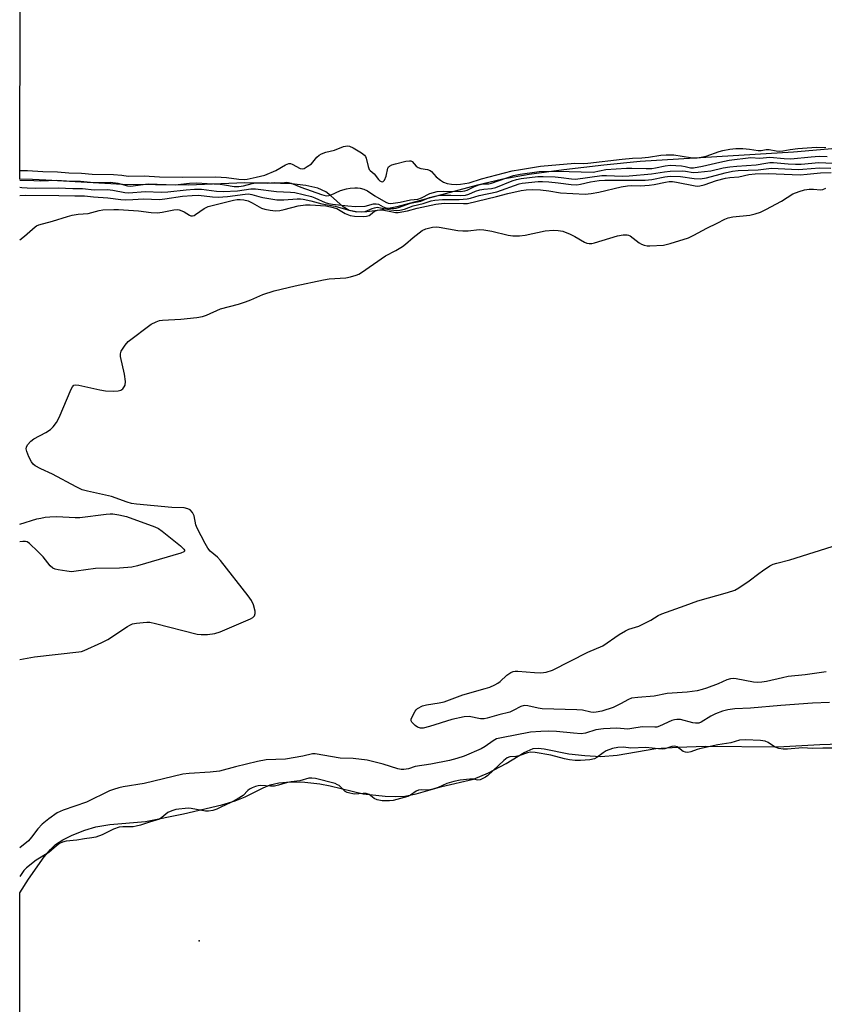
# Model space of a CAD drawing. Units: inches. Extents: x 1207766 to 1213766, y 505459 to 509459.
# Drawn here: x 1207766 to 1208011, y 507683 to 507983 of the extents above; entities that cross this region are included whole.
import ezdxf

# ---------------------------------------------------------------- set-up
doc = ezdxf.new("R2010")
doc.units = ezdxf.units.IN
doc.header["$MEASUREMENT"] = 0
for name, color, linetype in [('ELEV-Spot Elevation', 7, 'Continuous'), ('HYDRO-Stream Poly Centerlines', 142, 'Continuous'), ('HYDRO-Water Body', 4, 'Continuous'), ('Undefined', 1, 'Continuous')]:
    doc.layers.add(name, color=color, linetype=linetype)

msp = doc.modelspace()

# ---------------------------------------------------------------- linework, layer by layer
at = {"layer": 'ELEV-Spot Elevation'}
msp.add_point((1207821.02, 507702.11, 188.45), dxfattribs=at)
at = {"layer": 'HYDRO-Stream Poly Centerlines'}
msp.add_polyline3d([(1208026.54, 507944.47, 0), (1208001.94, 507942.34, 0), (1207955.27, 507939.44, 0), (1207944.2, 507938.39, 0), (1207932.06, 507936.98, 0), (1207921.53, 507935.5, 0), (1207913.43, 507934.08, 0), (1207905.33, 507932.16, 0), (1207881.23, 507925.71, 0), (1207876.12, 507924.64, 0), (1207872.02, 507924.1, 0), (1207868.88, 507924.08, 0), (1207866.65, 507924.56, 0), (1207864.9, 507925.69, 0), (1207861.05, 507929.16, 0), (1207859.59, 507930.27, 0), (1207857.13, 507931.36, 0), (1207853.46, 507932.18, 0), (1207849.1, 507932.63, 0), (1207842.42, 507932.93, 0), (1207834.94, 507932.95, 0), (1207817.74, 507932.32, 0), (1207797.66, 507932.51, 0), (1207774.3, 507933.81, 0), (1207770.27, 507934.03, 0), (1207766.46, 507934.1, 0), (1207766.45, 507934.1, 0)], dxfattribs=at)
at = {"layer": 'HYDRO-Water Body'}
msp.add_lwpolyline([(1207766.37, 507512.01), (1207766.41, 507716.68), (1207769.07, 507720.81), (1207773.84, 507727.63), (1207775.7, 507729.85), (1207777.28, 507731.38), (1207779.5, 507732.84), (1207782.37, 507734.26), (1207786.15, 507735.75), (1207789.5, 507736.8), (1207793.78, 507737.49), (1207804.69, 507738.38), (1207816.19, 507740.77), (1207827.89, 507743.51), (1207831.97, 507744.72), (1207835.06, 507745.9), (1207840.54, 507748.7), (1207842.58, 507749.58), (1207845.27, 507750.2), (1207848.79, 507750.46), (1207853.14, 507750.37), (1207857.77, 507749.94), (1207860.9, 507749.34), (1207870.94, 507746.9), (1207877.6, 507746.16), (1207880.84, 507746.06), (1207883.6, 507746.18), (1207887.12, 507746.87), (1207894.95, 507749.07), (1207904.5, 507751.31), (1207909.08, 507753.22), (1207914.47, 507756.08), (1207920.02, 507759.49), (1207922.71, 507760.63), (1207924.26, 507760.76), (1207926.09, 507760.6), (1207933.56, 507759.03), (1207938.42, 507758.48), (1207943.33, 507758.24), (1207948.3, 507758.68), (1207960.11, 507760.62), (1207966.62, 507761.11), (1207975.22, 507761.41), (1207997.21, 507761.19), (1208010.01, 507761.84), (1208019.49, 507762.15)], dxfattribs=at)
msp.add_polyline3d([(1208026.54, 507944.47, 0), (1208001.94, 507942.34, 0), (1207955.27, 507939.44, 0), (1207944.2, 507938.39, 0), (1207932.06, 507936.98, 0), (1207921.53, 507935.5, 0), (1207913.43, 507934.08, 0), (1207905.33, 507932.16, 0), (1207881.23, 507925.71, 0), (1207876.12, 507924.64, 0), (1207872.02, 507924.1, 0), (1207868.88, 507924.08, 0), (1207866.65, 507924.56, 0), (1207864.9, 507925.69, 0), (1207861.05, 507929.16, 0), (1207859.59, 507930.27, 0), (1207857.13, 507931.36, 0), (1207853.46, 507932.18, 0), (1207849.1, 507932.63, 0), (1207842.42, 507932.93, 0), (1207834.94, 507932.95, 0), (1207817.74, 507932.32, 0), (1207797.66, 507932.51, 0), (1207774.3, 507933.81, 0), (1207770.27, 507934.03, 0), (1207766.46, 507934.1, 0), (1207766.45, 507934.1, 0), (1207766.46, 507991.12, 0)], dxfattribs=at)
at = {"layer": 'Undefined'}
for points, elevation in [([(1207766.45, 507936.77), (1207768.7, 507936.75), (1207773.36, 507936.42), (1207777.86, 507936.38), (1207781.33, 507936), (1207785.14, 507935.92), (1207788.46, 507935.64), (1207794.92, 507935.52), (1207797.43, 507935.27), (1207799.35, 507934.98), (1207804.29, 507935.07), (1207808.93, 507934.85), (1207815.92, 507934.71), (1207826.09, 507934.8), (1207829.3, 507934.61), (1207833.05, 507934.08), (1207834.8, 507934.04), (1207835.66, 507934.14), (1207838.41, 507934.7), (1207841, 507935.36), (1207844.33, 507936.77), (1207847.34, 507938.51), (1207848.31, 507938.87), (1207848.86, 507938.83), (1207849.35, 507938.65), (1207851.79, 507937.38), (1207852.43, 507937.28), (1207852.94, 507937.39), (1207853.94, 507937.91), (1207855.21, 507938.82), (1207855.66, 507939.26), (1207856.88, 507940.82), (1207857.56, 507941.39), (1207858.3, 507941.83), (1207859.53, 507942.31), (1207862.24, 507942.96), (1207864.96, 507944.02), (1207865.59, 507944.19), (1207866.2, 507944.24), (1207866.8, 507944.13), (1207867.86, 507943.64), (1207870.44, 507942.1), (1207871.35, 507941.39), (1207871.67, 507940.98), (1207871.87, 507940.52), (1207872.44, 507937.93), (1207872.78, 507937.09), (1207873.1, 507936.72), (1207874.33, 507935.75), (1207875.62, 507933.99), (1207876.06, 507933.59), (1207876.42, 507933.39), (1207876.77, 507933.32), (1207877.04, 507933.39), (1207877.43, 507933.84), (1207877.9, 507935.03), (1207878.49, 507937.43), (1207878.68, 507937.81), (1207878.97, 507938.11), (1207879.68, 507938.46), (1207880.79, 507938.79), (1207883.95, 507939.58), (1207885.05, 507939.71), (1207885.49, 507939.64), (1207885.82, 507939.47), (1207887.11, 507938.09), (1207887.74, 507937.65), (1207888.54, 507937.4), (1207890.54, 507937.03), (1207891.31, 507936.74), (1207891.75, 507936.4), (1207893.19, 507934.86), (1207894.51, 507933.78), (1207895.44, 507933.2), (1207896.48, 507932.83), (1207897.82, 507932.6), (1207899.25, 507932.49), (1207900.57, 507932.54), (1207903.18, 507932.98), (1207907.02, 507934.16), (1207916.28, 507936.59), (1207918.83, 507937.07), (1207924.98, 507938.03), (1207935.41, 507938.93), (1207938.08, 507938.92), (1207939.39, 507939.01), (1207949.82, 507940.23), (1207952.97, 507940.52), (1207955.75, 507940.61), (1207957.79, 507940.79), (1207961.62, 507941.37), (1207963.21, 507941.53), (1207965.57, 507941.48), (1207970.65, 507940.65), (1207971.66, 507940.56), (1207972.6, 507940.58), (1207973.88, 507940.77), (1207975.4, 507941.13), (1207979.37, 507942.51), (1207980.49, 507942.84), (1207982.61, 507943.23), (1207984.38, 507943.44), (1207986.58, 507943.41), (1207988.63, 507943.2), (1207991.26, 507942.8), (1207992.13, 507942.84), (1207993.61, 507943.09), (1207994.57, 507943.11), (1207996.66, 507942.69), (1207997.58, 507942.64), (1207998.77, 507942.72), (1208001.01, 507943.17), (1208003.34, 507943.45), (1208008.95, 507943.8), (1208011.85, 507943.7)], 180), ([(1207766.45, 507933.84), (1207770.64, 507933.65), (1207772.64, 507933.64), (1207777.67, 507933.81), (1207782.02, 507933.5), (1207784.88, 507933.54), (1207788.97, 507933.05), (1207793.98, 507933.19), (1207796.21, 507932.89), (1207799.14, 507932.03), (1207800.11, 507931.92), (1207805.44, 507932.66), (1207813.68, 507932.42), (1207818.11, 507932.86), (1207820.35, 507932.94), (1207823.44, 507932.83), (1207827.45, 507932.56), (1207828.77, 507932.41), (1207831.65, 507931.91), (1207833.09, 507931.84), (1207834.48, 507932.03), (1207837.19, 507932.77), (1207838.21, 507932.95), (1207841.84, 507932.85), (1207843.85, 507933.12), (1207846.24, 507933.02), (1207847.7, 507933.17), (1207848.22, 507933.11), (1207849.01, 507932.87), (1207851.93, 507931.7), (1207858.28, 507929.41), (1207859.65, 507929.07), (1207860.45, 507929.08), (1207860.98, 507929.22), (1207864.04, 507930.63), (1207865.85, 507931.17), (1207866.96, 507931.35), (1207868.37, 507931.45), (1207869.21, 507931.44), (1207870.06, 507931.33), (1207871.18, 507931.03), (1207872.25, 507930.59), (1207874.48, 507929.04), (1207877.81, 507927.07), (1207878.54, 507926.8), (1207879.34, 507926.73), (1207882.24, 507927.12), (1207885.31, 507927.81), (1207887.64, 507928.05), (1207888.66, 507928.43), (1207891.2, 507929.73), (1207893.48, 507930.33), (1207895.36, 507930.46), (1207900.57, 507930.39), (1207901.91, 507930.53), (1207902.66, 507930.78), (1207904.83, 507931.89), (1207906.14, 507932.4), (1207907.37, 507932.69), (1207909.2, 507932.71), (1207909.98, 507932.84), (1207916.69, 507935.23), (1207918.8, 507935.65), (1207924.54, 507936.45), (1207930.02, 507936.51), (1207940.95, 507936.24), (1207944.83, 507937.01), (1207951.15, 507937.45), (1207952.78, 507937.47), (1207957.16, 507937.3), (1207958.83, 507937.38), (1207959.94, 507937.55), (1207962.92, 507938.2), (1207964.39, 507938.35), (1207967.89, 507938.16), (1207969.03, 507937.99), (1207970.62, 507937.57), (1207971.58, 507937.56), (1207974.32, 507938.02), (1207979.59, 507939.31), (1207982.38, 507939.86), (1207988.97, 507940.71), (1207991.77, 507940.49), (1207994.82, 507940.8), (1207999.17, 507940.4), (1208001.2, 507940.33), (1208007.37, 507940.95), (1208009.79, 507941.09), (1208012.21, 507941)], 182), ([(1208011.9, 507784.03), (1208005.5, 507783.12), (1208000.32, 507782.57), (1207998.61, 507782.24), (1207993.77, 507781.07), (1207992.34, 507780.83), (1207990.94, 507780.77), (1207989.82, 507780.83), (1207984.5, 507781.93), (1207983.66, 507781.99), (1207982.81, 507781.9), (1207981.72, 507781.56), (1207979.07, 507780.4), (1207975.53, 507779.08), (1207974.15, 507778.62), (1207972.61, 507778.26), (1207969.6, 507777.86), (1207963.53, 507777.44), (1207959.57, 507776.63), (1207954.62, 507776.24), (1207952.66, 507775.96), (1207951.71, 507775.61), (1207949.34, 507774.22), (1207947.02, 507773.13), (1207943.63, 507772.07), (1207941.93, 507771.69), (1207941.09, 507771.63), (1207940.27, 507771.7), (1207937.71, 507772.29), (1207936.04, 507772.49), (1207925.41, 507772.76), (1207924.26, 507772.94), (1207921.09, 507773.66), (1207919.97, 507773.74), (1207918.95, 507773.44), (1207916.64, 507772.22), (1207915.63, 507771.77), (1207912.22, 507770.9), (1207908.72, 507769.89), (1207907.83, 507769.73), (1207906.68, 507769.72), (1207903.19, 507770.39), (1207901.74, 507770.31), (1207897.99, 507769.52), (1207891.18, 507767.35), (1207889.2, 507766.88), (1207888.36, 507766.88), (1207887.49, 507767.21), (1207886.79, 507767.71), (1207886.15, 507768.28), (1207885.81, 507768.69), (1207885.61, 507769.13), (1207885.61, 507769.59), (1207885.84, 507770.33), (1207886.75, 507772.04), (1207887.1, 507772.46), (1207887.52, 507772.81), (1207889, 507773.61), (1207890.25, 507773.98), (1207894.09, 507774.55), (1207895.64, 507774.88), (1207901.28, 507777), (1207908.14, 507778.89), (1207909.5, 507779.33), (1207911.02, 507780.02), (1207911.98, 507780.56), (1207912.62, 507781.07), (1207914.69, 507782.96), (1207915.88, 507783.77), (1207916.64, 507784.11), (1207917.19, 507784.2), (1207918.06, 507784.2), (1207923.1, 507783.77), (1207925.06, 507783.73), (1207926.7, 507783.93), (1207928.59, 507784.53), (1207939.34, 507789.97), (1207943.89, 507791.96), (1207948.87, 507795.34), (1207950.82, 507796.55), (1207951.86, 507797), (1207954.87, 507797.95), (1207955.94, 507798.39), (1207958.57, 507799.74), (1207960.81, 507801.13), (1207961.86, 507801.66), (1207969, 507804.2), (1207972.8, 507805.68), (1207981.9, 507808.14), (1207984.12, 507808.89), (1207985.38, 507809.6), (1207988.53, 507811.7), (1207991.39, 507813.98), (1207992.58, 507814.83), (1207994.77, 507816.27), (1207995.79, 507816.81), (1207996.91, 507817.17), (1208000.9, 507818.17), (1208021.15, 507824.57)], 192)]:
    msp.add_lwpolyline(points, dxfattribs=dict(at, elevation=elevation))
for points in [[(1207766.45, 507931.62, 184), (1207767.04, 507931.54, 184), (1207768.67, 507931.43, 184), (1207771.17, 507931.39, 184), (1207778.07, 507931.49, 184), (1207782.53, 507931.28, 184), (1207785.45, 507931.26, 184), (1207788.99, 507930.9, 184), (1207793.05, 507930.94, 184), (1207794.7, 507930.75, 184), (1207798.39, 507930.03, 184), (1207799.51, 507929.93, 184), (1207804.72, 507930.3, 184), (1207809.42, 507930.18, 184), (1207811.51, 507930.23, 184), (1207817.07, 507930.89, 184), (1207819.61, 507931.07, 184), (1207821.73, 507931.02, 184), (1207826.31, 507930.48, 184), (1207828.32, 507930.35, 184), (1207832.72, 507930.54, 184), (1207836.74, 507931.11, 184), (1207838.15, 507931.13, 184), (1207844.54, 507930.31, 184), (1207848.8, 507930.16, 184), (1207850.11, 507929.99, 184), (1207855.2, 507928.79, 184), (1207856.28, 507928.41, 184), (1207859.38, 507927.02, 184), (1207860.44, 507926.72, 184), (1207861.63, 507926.52, 184), (1207866.3, 507925.93, 184), (1207868.63, 507925.76, 184), (1207871.58, 507925.9, 184), (1207874.11, 507926.54, 184), (1207874.93, 507926.62, 184), (1207875.66, 507926.44, 184), (1207877.04, 507925.71, 184), (1207877.82, 507925.4, 184), (1207878.83, 507925.23, 184), (1207879.87, 507925.2, 184), (1207880.96, 507925.31, 184), (1207881.75, 507925.49, 184), (1207885.32, 507926.82, 184), (1207888.49, 507927.4, 184), (1207891.16, 507928.5, 184), (1207892.73, 507928.96, 184), (1207893.83, 507929.13, 184), (1207894.97, 507929.19, 184), (1207897.6, 507929.2, 184), (1207900.71, 507929.09, 184), (1207902.14, 507929.2, 184), (1207903.13, 507929.51, 184), (1207905.11, 507930.41, 184), (1207906.47, 507930.85, 184), (1207907.64, 507931.05, 184), (1207910.06, 507931.25, 184), (1207911.36, 507931.57, 184), (1207916.33, 507933.55, 184), (1207917.67, 507933.99, 184), (1207919.06, 507934.26, 184), (1207924.13, 507934.88, 184), (1207925.73, 507934.96, 184), (1207929.36, 507934.79, 184), (1207931.19, 507934.63, 184), (1207934.36, 507934.19, 184), (1207935.64, 507934.15, 184), (1207943.63, 507935.24, 184), (1207945.06, 507935.24, 184), (1207949.88, 507935, 184), (1207951.92, 507935.08, 184), (1207958.78, 507935.69, 184), (1207962.71, 507936.38, 184), (1207964.38, 507936.55, 184), (1207968.1, 507936.64, 184), (1207969.14, 507936.56, 184), (1207971.44, 507936.16, 184), (1207972.91, 507936.21, 184), (1207976.76, 507936.67, 184), (1207980.55, 507937.54, 184), (1207982.62, 507937.87, 184), (1207984.69, 507938.1, 184), (1207990.57, 507938.42, 184), (1207993.59, 507939, 184), (1207994.75, 507939.14, 184), (1207995.89, 507939.13, 184), (1208000.37, 507938.73, 184), (1208002.59, 507938.64, 184), (1208004.33, 507938.7, 184), (1208009.65, 507939.15, 184), (1208013.97, 507938.95, 184)], [(1207766.45, 507929.09, 186), (1207768.13, 507929.22, 186), (1207778.23, 507929.16, 186), (1207783.15, 507929.01, 186), (1207786.13, 507929.01, 186), (1207788.81, 507928.72, 186), (1207793.22, 507928.42, 186), (1207797.16, 507927.94, 186), (1207798.63, 507927.83, 186), (1207800.84, 507927.86, 186), (1207804.05, 507928.13, 186), (1207808.94, 507927.9, 186), (1207810.6, 507928.06, 186), (1207815.93, 507928.88, 186), (1207818.88, 507929.15, 186), (1207820.82, 507929.18, 186), (1207825.05, 507928.68, 186), (1207826.78, 507928.61, 186), (1207829.6, 507928.85, 186), (1207834.98, 507929.58, 186), (1207835.99, 507929.62, 186), (1207837.02, 507929.47, 186), (1207839.15, 507928.84, 186), (1207840.44, 507928.54, 186), (1207844.63, 507927.85, 186), (1207846.78, 507927.82, 186), (1207850.81, 507928.14, 186), (1207851.86, 507928.12, 186), (1207852.72, 507928.01, 186), (1207855.01, 507927.53, 186), (1207858.37, 507926.57, 186), (1207862.39, 507925.84, 186), (1207866.25, 507924.73, 186), (1207868.86, 507924.23, 186), (1207870.29, 507924.11, 186), (1207871.58, 507924.27, 186), (1207873.65, 507925.17, 186), (1207874.44, 507925.41, 186), (1207875.26, 507925.52, 186), (1207879.33, 507924.75, 186), (1207881.16, 507924.56, 186), (1207882.14, 507924.61, 186), (1207883.57, 507924.94, 186), (1207886.15, 507926, 186), (1207889.22, 507926.67, 186), (1207891.67, 507927.47, 186), (1207892.76, 507927.73, 186), (1207895.1, 507927.95, 186), (1207900.14, 507927.92, 186), (1207902.59, 507928.11, 186), (1207903.58, 507928.32, 186), (1207906.31, 507929.16, 186), (1207911.61, 507930.23, 186), (1207918.44, 507932.68, 186), (1207919.41, 507932.85, 186), (1207924.23, 507933.37, 186), (1207925.53, 507933.41, 186), (1207927.52, 507933.28, 186), (1207930.36, 507933.01, 186), (1207934.27, 507932.5, 186), (1207936.03, 507932.39, 186), (1207937.15, 507932.55, 186), (1207940.16, 507933.33, 186), (1207942.76, 507933.74, 186), (1207944.55, 507933.81, 186), (1207951.99, 507933.76, 186), (1207956.84, 507933.84, 186), (1207958.84, 507934.02, 186), (1207962.77, 507934.8, 186), (1207964.4, 507934.97, 186), (1207967.53, 507934.93, 186), (1207971.73, 507934.26, 186), (1207973.53, 507934.25, 186), (1207975.48, 507934.55, 186), (1207981.18, 507936.08, 186), (1207983.41, 507936.56, 186), (1207985.09, 507936.73, 186), (1207991.27, 507936.99, 186), (1207995.32, 507937.46, 186), (1208003.44, 507937.06, 186), (1208004.8, 507937.1, 186), (1208009.94, 507937.55, 186), (1208013.31, 507937.48, 186)], [(1207766.45, 507915.64, 188), (1207767.87, 507916.69, 188), (1207771.03, 507919.58, 188), (1207771.48, 507919.86, 188), (1207772.23, 507920.18, 188), (1207776.39, 507921.27, 188), (1207780.95, 507922.73, 188), (1207782.39, 507923.12, 188), (1207784.15, 507923.45, 188), (1207787.18, 507923.69, 188), (1207790.58, 507924.56, 188), (1207791.72, 507924.76, 188), (1207795.05, 507924.89, 188), (1207796.44, 507924.87, 188), (1207802.5, 507924.43, 188), (1207806.41, 507923.95, 188), (1207808.33, 507923.87, 188), (1207809.76, 507924.02, 188), (1207813.27, 507924.76, 188), (1207814.41, 507924.82, 188), (1207814.96, 507924.75, 188), (1207815.72, 507924.5, 188), (1207816.45, 507924.14, 188), (1207818.05, 507923.13, 188), (1207818.51, 507922.97, 188), (1207818.98, 507922.96, 188), (1207819.44, 507923.07, 188), (1207819.91, 507923.3, 188), (1207822.49, 507925.14, 188), (1207823.72, 507925.74, 188), (1207831.49, 507927.67, 188), (1207832.55, 507927.86, 188), (1207833.53, 507927.91, 188), (1207834.59, 507927.8, 188), (1207835.91, 507927.45, 188), (1207837.13, 507926.9, 188), (1207840.01, 507925.22, 188), (1207840.96, 507924.94, 188), (1207842.62, 507924.66, 188), (1207844.3, 507924.5, 188), (1207845.55, 507924.59, 188), (1207846.9, 507924.86, 188), (1207851.19, 507925.97, 188), (1207853.38, 507926.27, 188), (1207854.83, 507926.29, 188), (1207859.53, 507925.94, 188), (1207860.99, 507925.71, 188), (1207862.94, 507925.14, 188), (1207865.5, 507923.6, 188), (1207866.98, 507923.02, 188), (1207868.31, 507922.78, 188), (1207871.16, 507922.77, 188), (1207871.98, 507922.84, 188), (1207872.75, 507923.05, 188), (1207873.22, 507923.35, 188), (1207874.41, 507924.34, 188), (1207875.31, 507924.7, 188), (1207876.06, 507924.75, 188), (1207877.22, 507924.64, 188), (1207878.85, 507924.38, 188), (1207880.75, 507923.95, 188), (1207881.56, 507923.92, 188), (1207884.44, 507924.41, 188), (1207887.4, 507925.31, 188), (1207893.07, 507926.52, 188), (1207895.61, 507926.74, 188), (1207901.52, 507926.64, 188), (1207902.68, 507926.69, 188), (1207911.51, 507928.81, 188), (1207915.03, 507929.73, 188), (1207919.01, 507930.61, 188), (1207920.62, 507930.86, 188), (1207922.47, 507930.92, 188), (1207924.92, 507930.84, 188), (1207927.45, 507930.57, 188), (1207931.01, 507929.92, 188), (1207938.58, 507929.58, 188), (1207940.37, 507929.76, 188), (1207942.7, 507930.13, 188), (1207949.48, 507931.73, 188), (1207951.43, 507932.11, 188), (1207952.69, 507932.2, 188), (1207955.39, 507932.08, 188), (1207958.05, 507932.24, 188), (1207959.52, 507932.47, 188), (1207963.03, 507933.23, 188), (1207964.11, 507933.38, 188), (1207965.17, 507933.34, 188), (1207966.33, 507933.18, 188), (1207972.01, 507932.09, 188), (1207972.88, 507932.01, 188), (1207973.44, 507932.05, 188), (1207974.78, 507932.37, 188), (1207978.57, 507933.66, 188), (1207981.25, 507934.42, 188), (1207982.59, 507934.64, 188), (1207985.35, 507934.78, 188), (1207988.34, 507935.5, 188), (1207990.31, 507935.74, 188), (1207994.3, 507935.82, 188), (1208004, 507935.47, 188), (1208006.1, 507935.59, 188), (1208010.23, 507936.07, 188), (1208013.41, 507936.18, 188)], [(1207766.42, 507787.77, 190), (1207770.92, 507788.56, 190), (1207784.41, 507790.1, 190), (1207785.22, 507790.23, 190), (1207786.04, 507790.48, 190), (1207791.39, 507792.91, 190), (1207793.23, 507793.83, 190), (1207799.19, 507797.82, 190), (1207799.95, 507798.27, 190), (1207800.75, 507798.6, 190), (1207801.89, 507798.83, 190), (1207803.95, 507799.06, 190), (1207805.12, 507799.14, 190), (1207805.99, 507799.1, 190), (1207807.73, 507798.74, 190), (1207820.42, 507795.54, 190), (1207821.57, 507795.38, 190), (1207823.52, 507795.44, 190), (1207825.75, 507795.72, 190), (1207827.37, 507796.2, 190), (1207836.62, 507800.2, 190), (1207837.32, 507800.61, 190), (1207837.81, 507801.12, 190), (1207838.06, 507801.76, 190), (1207838.02, 507802.53, 190), (1207837.52, 507804.42, 190), (1207836.97, 507805.72, 190), (1207835.94, 507807.17, 190), (1207827.55, 507817.94, 190), (1207826.55, 507818.98, 190), (1207824.4, 507820.81, 190), (1207823.7, 507821.64, 190), (1207822.82, 507823.13, 190), (1207820.41, 507827.74, 190), (1207820.02, 507828.81, 190), (1207819.47, 507831.56, 190), (1207818.95, 507832.56, 190), (1207818.23, 507833.38, 190), (1207817.52, 507833.72, 190), (1207816.45, 507833.95, 190), (1207812.65, 507834.06, 190), (1207801.97, 507835.08, 190), (1207800.45, 507835.29, 190), (1207799.13, 507835.66, 190), (1207794.28, 507837.44, 190), (1207787.01, 507839.03, 190), (1207785.38, 507839.47, 190), (1207783.52, 507840.33, 190), (1207776.33, 507844.25, 190), (1207772.78, 507845.83, 190), (1207771.09, 507846.74, 190), (1207770.47, 507847.24, 190), (1207769.97, 507847.94, 190), (1207769.17, 507849.54, 190), (1207768.49, 507851.18, 190), (1207768.31, 507851.98, 190), (1207768.39, 507852.47, 190), (1207768.79, 507853.16, 190), (1207769.76, 507854.24, 190), (1207770.64, 507854.96, 190), (1207774.28, 507856.96, 190), (1207775.7, 507857.86, 190), (1207776.52, 507858.63, 190), (1207777.59, 507859.96, 190), (1207778.43, 507861.5, 190), (1207782.03, 507870.17, 190), (1207782.43, 507870.87, 190), (1207782.88, 507871.3, 190), (1207783.5, 507871.45, 190), (1207784.33, 507871.36, 190), (1207790.76, 507869.89, 190), (1207792.51, 507869.63, 190), (1207794.87, 507869.55, 190), (1207796.32, 507869.6, 190), (1207797.11, 507869.79, 190), (1207797.74, 507870.25, 190), (1207798.22, 507870.86, 190), (1207798.44, 507871.33, 190), (1207798.55, 507872.43, 190), (1207798.26, 507874.74, 190), (1207797.05, 507880.11, 190), (1207797.05, 507880.92, 190), (1207797.31, 507881.67, 190), (1207798.48, 507883.57, 190), (1207799.38, 507884.62, 190), (1207806.44, 507889.91, 190), (1207807.94, 507890.66, 190), (1207808.98, 507891, 190), (1207809.81, 507891.18, 190), (1207815.4, 507891.45, 190), (1207820.32, 507891.98, 190), (1207822.03, 507892.24, 190), (1207823.25, 507892.65, 190), (1207827.48, 507894.55, 190), (1207832.95, 507896.07, 190), (1207835.16, 507896.78, 190), (1207836.79, 507897.37, 190), (1207840.41, 507898.95, 190), (1207843.8, 507900.08, 190), (1207850.28, 507901.63, 190), (1207858.89, 507903.43, 190), (1207860.62, 507903.69, 190), (1207865.63, 507904.05, 190), (1207867.09, 507904.34, 190), (1207868.81, 507904.85, 190), (1207869.62, 507905.2, 190), (1207870.39, 507905.66, 190), (1207877.79, 507910.76, 190), (1207880.86, 507912.32, 190), (1207882.89, 507913.56, 190), (1207883.83, 507914.27, 190), (1207886.14, 507916.35, 190), (1207888.95, 507918.45, 190), (1207890, 507918.94, 190), (1207892.01, 507919.43, 190), (1207893.18, 507919.57, 190), (1207894.06, 507919.52, 190), (1207899.82, 507918.51, 190), (1207901.25, 507918.36, 190), (1207902.96, 507918.36, 190), (1207906.29, 507918.73, 190), (1207907.67, 507918.66, 190), (1207910.14, 507918.26, 190), (1207915.09, 507917.03, 190), (1207916.54, 507916.84, 190), (1207918.55, 507916.88, 190), (1207920.27, 507917.02, 190), (1207926.37, 507918.38, 190), (1207928.89, 507918.55, 190), (1207930.3, 507918.51, 190), (1207931.71, 507918.21, 190), (1207933.95, 507917.38, 190), (1207935.38, 507916.65, 190), (1207938.3, 507914.86, 190), (1207939.05, 507914.57, 190), (1207939.77, 507914.46, 190), (1207940.54, 507914.49, 190), (1207941.37, 507914.67, 190), (1207948.41, 507916.79, 190), (1207950.15, 507917.11, 190), (1207951.29, 507917.14, 190), (1207951.78, 507917.03, 190), (1207952.25, 507916.82, 190), (1207954.95, 507914.73, 190), (1207955.72, 507914.3, 190), (1207956.53, 507913.98, 190), (1207957.38, 507913.83, 190), (1207958.25, 507913.82, 190), (1207962.36, 507914.04, 190), (1207963.23, 507914.18, 190), (1207964.38, 507914.48, 190), (1207970.05, 507916.27, 190), (1207971.64, 507917.05, 190), (1207975.55, 507919.15, 190), (1207978.77, 507920.69, 190), (1207981.05, 507921.91, 190), (1207982.12, 507922.36, 190), (1207983.5, 507922.61, 190), (1207988.67, 507923.13, 190), (1207990.34, 507923.55, 190), (1207991.98, 507924.08, 190), (1207993.58, 507924.85, 190), (1207998.3, 507927.35, 190), (1208001.78, 507929.61, 190), (1208003.69, 507930.36, 190), (1208005.37, 507930.83, 190), (1208006.73, 507931.03, 190), (1208008.04, 507931.07, 190), (1208010.22, 507930.88, 190), (1208010.95, 507930.95, 190), (1208011.84, 507931.34, 190)], [(1207766.43, 507829.02, 190), (1207771.61, 507830.58, 190), (1207772.76, 507830.88, 190), (1207774.13, 507831.11, 190), (1207775.51, 507831.26, 190), (1207777.7, 507831.32, 190), (1207783.23, 507831.05, 190), (1207784.69, 507831.05, 190), (1207792.73, 507832.09, 190), (1207793.89, 507832.19, 190), (1207794.76, 507832.18, 190), (1207796.52, 507831.89, 190), (1207798.89, 507831.33, 190), (1207807.48, 507828.17, 190), (1207808.58, 507827.7, 190), (1207809.79, 507826.89, 190), (1207815.32, 507822.37, 190), (1207816.34, 507821.43, 190), (1207816.6, 507820.9, 190), (1207816.38, 507820.54, 190), (1207815.45, 507820.12, 190), (1207802.24, 507816.35, 190), (1207800.51, 507815.93, 190), (1207796.78, 507815.64, 190), (1207789.47, 507815.5, 190), (1207783.6, 507814.64, 190), (1207782.13, 507814.51, 190)], [(1207782.13, 507814.51, 190), (1207780.67, 507814.64, 190), (1207778.06, 507815.06, 190), (1207777.21, 507815.25, 190), (1207776.45, 507815.56, 190), (1207775.63, 507816.29, 190), (1207773.48, 507819.02, 190), (1207771.84, 507820.7, 190), (1207769.31, 507823.13, 190), (1207768.62, 507823.59, 190), (1207768.12, 507823.75, 190), (1207767.3, 507823.77, 190), (1207766.43, 507823.65, 190)], [(1208012.93, 507774.65, 190), (1208007.72, 507774.44, 190), (1207998.08, 507773.76, 190), (1207988.84, 507772.96, 190), (1207984.16, 507772.7, 190), (1207982.01, 507772.43, 190), (1207980.39, 507772, 190), (1207978.26, 507771.24, 190), (1207976.76, 507770.47, 190), (1207973.91, 507768.73, 190), (1207973.19, 507768.42, 190), (1207972.65, 507768.33, 190), (1207972.13, 507768.33, 190), (1207971.36, 507768.46, 190), (1207967.57, 507769.46, 190), (1207966.5, 507769.54, 190), (1207965.79, 507769.43, 190), (1207964.96, 507769.15, 190), (1207961.17, 507767.46, 190), (1207960.33, 507767.21, 190), (1207959.8, 507767.13, 190), (1207955.88, 507767.24, 190), (1207952.75, 507766.71, 190), (1207951.5, 507766.59, 190), (1207948.16, 507766.83, 190), (1207944.09, 507766.64, 190), (1207941.84, 507766.31, 190), (1207938.6, 507765.36, 190), (1207937.33, 507765.18, 190), (1207934.96, 507765.29, 190), (1207929.85, 507765.82, 190), (1207927.46, 507765.96, 190), (1207925.09, 507765.88, 190), (1207921.85, 507765.64, 190), (1207913.05, 507763.94, 190), (1207911.58, 507763.57, 190), (1207910.53, 507763.02, 190), (1207908.12, 507761.32, 190), (1207906.85, 507760.58, 190), (1207901.67, 507758.34, 190), (1207899.48, 507757.58, 190), (1207897.26, 507757, 190), (1207891.55, 507755.86, 190), (1207886.79, 507755.19, 190), (1207884.71, 507754.51, 190), (1207883.32, 507754.28, 190), (1207882.5, 507754.28, 190), (1207881.47, 507754.48, 190), (1207877.04, 507755.94, 190), (1207872.12, 507757.15, 190), (1207867.89, 507757.59, 190), (1207863.94, 507757.76, 190), (1207856.36, 507759.07, 190), (1207855.51, 507759.04, 190), (1207852.55, 507758.28, 190), (1207847.27, 507757.37, 190), (1207841.38, 507757.21, 190), (1207838.81, 507756.71, 190), (1207832.08, 507755.1, 190), (1207827.25, 507753.79, 190), (1207824.4, 507753.41, 190), (1207818.01, 507753.08, 190), (1207816.02, 507752.89, 190), (1207804.22, 507749.95, 190), (1207797.91, 507748.98, 190), (1207796.53, 507748.69, 190), (1207794.96, 507748.22, 190), (1207793.67, 507747.73, 190), (1207786.66, 507744.27, 190), (1207779.6, 507741.85, 190), (1207777.81, 507741.02, 190), (1207775.23, 507739.21, 190), (1207773.21, 507737.62, 190), (1207771.91, 507736.18, 190), (1207769.98, 507733.62, 190), (1207769.03, 507732.56, 190), (1207766.41, 507730.36, 190)], [(1208018.06, 507760.73, 188), (1208010.89, 507760.76, 188), (1208007.76, 507760.64, 188), (1208004.76, 507760.88, 188), (1208000.16, 507760.47, 188), (1207998.85, 507760.47, 188), (1207997.54, 507760.71, 188), (1207996.41, 507761.08, 188), (1207995.85, 507761.39, 188), (1207994.31, 507762.53, 188), (1207993.39, 507762.92, 188), (1207991.94, 507763.12, 188), (1207987.41, 507763.26, 188), (1207985.5, 507763.18, 188), (1207982.94, 507762.43, 188), (1207978.94, 507761.74, 188), (1207973.38, 507760.59, 188), (1207972.61, 507760.37, 188), (1207970.74, 507759.64, 188), (1207969.78, 507759.44, 188), (1207969.05, 507759.5, 188), (1207968.39, 507759.74, 188), (1207966.53, 507761.12, 188), (1207965.77, 507761.42, 188), (1207964.94, 507761.31, 188), (1207962.85, 507760.52, 188), (1207962.09, 507760.44, 188), (1207960.92, 507760.51, 188), (1207956.99, 507760.97, 188), (1207952.46, 507760.79, 188), (1207950.24, 507761.03, 188), (1207948.45, 507760.97, 188), (1207946.88, 507760.64, 188), (1207944.91, 507759.93, 188), (1207943.98, 507759.36, 188), (1207942.12, 507757.94, 188), (1207941.36, 507757.56, 188), (1207939.99, 507757.23, 188), (1207937.12, 507757, 188), (1207935.52, 507756.98, 188), (1207933.8, 507757.18, 188), (1207932.29, 507757.5, 188), (1207928.08, 507758.64, 188), (1207923.31, 507759.47, 188), (1207921.94, 507759.53, 188), (1207920.98, 507759.32, 188), (1207918.38, 507758.43, 188), (1207917.48, 507758.26, 188), (1207915.6, 507758.08, 188), (1207914.78, 507757.77, 188), (1207913.81, 507757.05, 188), (1207908.87, 507752.45, 188), (1207908.15, 507751.96, 188), (1207906.58, 507751.16, 188), (1207905.81, 507751.05, 188), (1207904.57, 507751.31, 188), (1207903.46, 507751.32, 188), (1207900.52, 507751.03, 188), (1207898.56, 507750.66, 188), (1207896.47, 507750.04, 188), (1207893.74, 507748.77, 188), (1207892.12, 507748.24, 188), (1207890.85, 507748.02, 188), (1207888.7, 507748.1, 188), (1207887.75, 507747.98, 188), (1207887.07, 507747.66, 188), (1207885.41, 507746.46, 188), (1207884.55, 507746.03, 188), (1207880.09, 507744.83, 188), (1207878.97, 507744.68, 188), (1207876.78, 507744.75, 188), (1207875.21, 507745, 188), (1207874.3, 507745.42, 188), (1207872.75, 507746.62, 188), (1207871.85, 507746.94, 188), (1207870.94, 507746.99, 188), (1207868.44, 507746.77, 188), (1207867.77, 507746.82, 188), (1207866.91, 507747.01, 188), (1207866.07, 507747.29, 188), (1207865.48, 507747.59, 188), (1207864.94, 507748.03, 188), (1207863.59, 507749.36, 188), (1207863.16, 507749.64, 188), (1207862.43, 507749.96, 188), (1207856.44, 507751.51, 188), (1207855.36, 507751.67, 188), (1207854.43, 507751.64, 188), (1207851.63, 507750.82, 188), (1207849.01, 507750.55, 188), (1207847.87, 507750.35, 188), (1207845.17, 507749.5, 188), (1207843.92, 507749.23, 188), (1207842.76, 507749.15, 188), (1207839.83, 507749.44, 188), (1207838.98, 507749.34, 188), (1207838.14, 507749.1, 188), (1207837.15, 507748.7, 188), (1207836.3, 507748.24, 188), (1207835.82, 507747.84, 188), (1207834.36, 507746.32, 188), (1207832.6, 507745.19, 188), (1207830.7, 507744.19, 188), (1207827.61, 507742.74, 188), (1207826.36, 507742.21, 188), (1207825.13, 507741.82, 188), (1207823.87, 507741.57, 188), (1207822.91, 507741.53, 188), (1207818.57, 507742.4, 188), (1207817.66, 507742.5, 188), (1207813.92, 507742.05, 188), (1207812.67, 507741.68, 188), (1207811.47, 507741.12, 188), (1207810.83, 507740.66, 188), (1207809.62, 507739.6, 188), (1207808.91, 507739.16, 188), (1207805.93, 507738.27, 188), (1207803.1, 507737.32, 188), (1207801.8, 507736.99, 188), (1207800.87, 507736.83, 188), (1207797.79, 507736.81, 188), (1207796.69, 507736.66, 188), (1207794.94, 507736.09, 188), (1207791.52, 507734.4, 188), (1207789.52, 507733.68, 188), (1207788.36, 507733.44, 188), (1207786.07, 507733.19, 188), (1207783.73, 507732.71, 188), (1207780.47, 507732.42, 188), (1207779.36, 507732.1, 188), (1207778.48, 507731.68, 188), (1207777.61, 507731.06, 188), (1207775.25, 507729.01, 188), (1207771.37, 507726.68, 188), (1207768.44, 507724.31, 188), (1207767.65, 507723.49, 188), (1207766.99, 507722.61, 188), (1207766.41, 507721.65, 188)]]:
    msp.add_polyline3d(points, dxfattribs=at)

doc.saveas('drawing.dxf')
